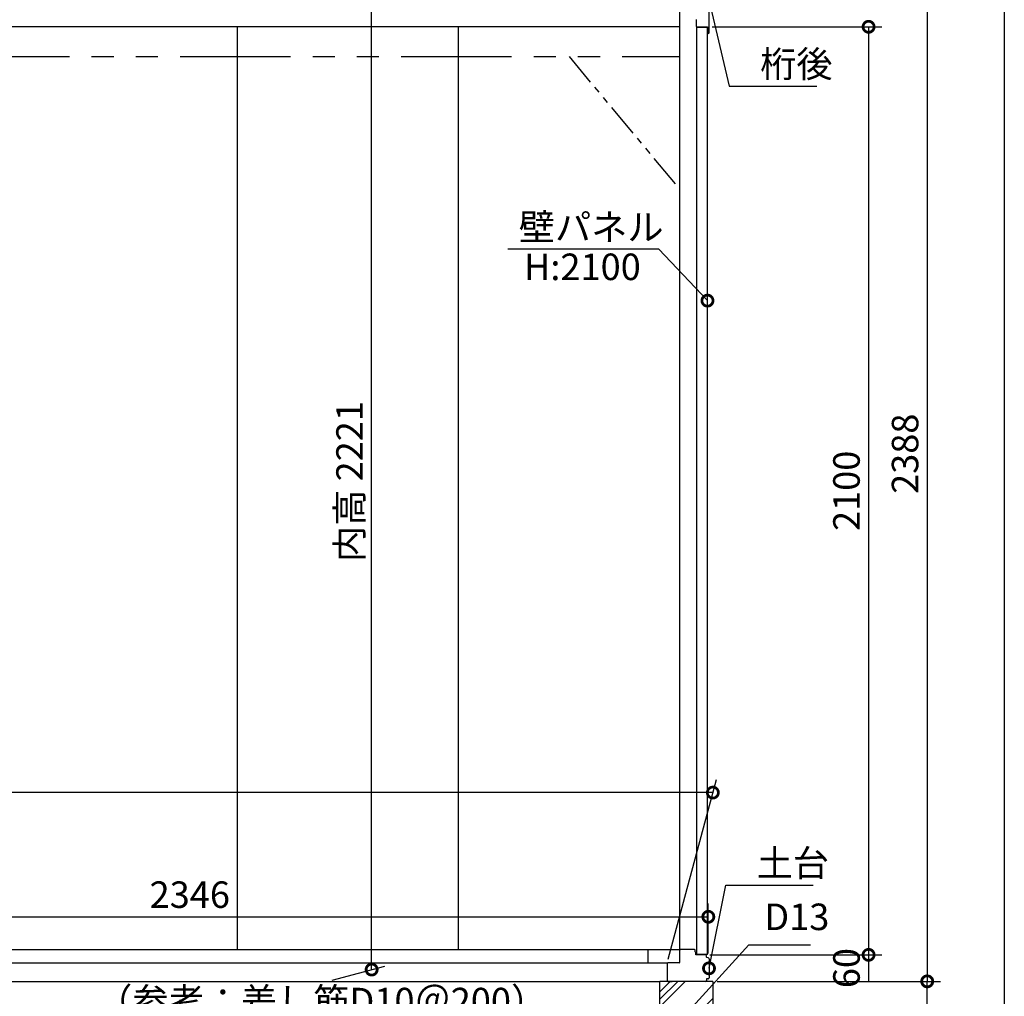
# Model space of a CAD drawing. Extents: x 41787 to 49831, y -169200 to -163538.
# Drawn here: x 47603 to 49831, y -167664 to -165454 of the extents above; entities that cross this region are included whole.
import ezdxf

# ---------------------------------------------------------------- set-up
doc = ezdxf.new("R2010")
doc.units = 0
doc.header["$LTSCALE"] = 20
doc.header["$PDMODE"] = 3
doc.header["$PDSIZE"] = 2
doc.linetypes.add('PHANTOM', pattern=[2.5, 1.25, -0.25, 0.25, -0.25, 0.25, -0.25])
doc.layers.get('0').update_dxf_attribs({"linetype": 'CONTINUOUS'})
doc.layers.get('DEFPOINTS').update_dxf_attribs({"linetype": 'CONTINUOUS'})
for name, color, linetype in [('仕様書枠', 230, 'CONTINUOUS'), ('寸法', 4, 'CONTINUOUS'), ('想像線', 6, 'PHANTOM'), ('細線', 5, 'CONTINUOUS'), ('部品1', 7, 'CONTINUOUS'), ('部品１', 7, 'CONTINUOUS')]:
    doc.layers.add(name, color=color, linetype=linetype)
doc.styles.add('STYLE1', font='isocp.shx', dxfattribs={"bigfont": 'bigfont.shx'})
doc.dimstyles.new('INABA_S20G', dxfattribs={"dimscale": 20, "dimtxt": 3, "dimasz": 2.5, "dimexe": 1.5, "dimexo": 0.5, "dimgap": 1, "dimtad": 3, "dimdsep": 46, "dimtxsty": 'STYLE1', "dimblk1": 'DOTSMALL', "dimblk2": 'DOTSMALL', "dimsah": 1, "dimcen": 0, "dimclrt": 7, "dimadec": 0, "dimazin": 0, "dimtfac": 1, "dimtdec": 4, "dimtix": 1, "dimtmove": 0, "dimatfit": 3, "dimldrblk": 'DOTSMALL', "dimfxl": 1, "dimtolj": 1, "dimtzin": 0, "dimarcsym": 0})
doc.dimstyles.new('INABA_S50G詳細図$7', dxfattribs={"dimtxt": 100, "dimasz": 10, "dimexe": 50, "dimexo": 17, "dimgap": 25, "dimtad": 3, "dimdec": 1, "dimdsep": 46, "dimtxsty": 'STYLE1', "dimblk1": 'DOTSMALL', "dimblk2": 'DOTSMALL', "dimsah": 1, "dimcen": 0, "dimclrt": 7, "dimadec": 0, "dimazin": 0, "dimtfac": 1, "dimtdec": 4, "dimtix": 1, "dimtmove": 0, "dimatfit": 3, "dimldrblk": 'DOTSMALL', "dimfxl": 1, "dimtolj": 1, "dimtzin": 0, "dimarcsym": 0})

# ---------------------------------------------------------------- blocks, each defined once
blk = doc.blocks.new('*D6')
at = {"layer": 'DEFPOINTS', "color": 0, "ltscale": 50}
for p in [(49154.5, -167570), (49171, -167630), (49523.5, -167630)]:
    blk.add_point(p, dxfattribs=at)
at = {"layer": '寸法', "color": 0, "lineweight": -2, "ltscale": 50}
for p, q in [((49164.5, -167570), (49553.5, -167570)), ((49523.5, -167570), (49523.5, -167630)), ((49181, -167630), (49553.5, -167630))]:
    blk.add_line(p, q, dxfattribs=at)
at = {"layer": '寸法', "color": 7, "ltscale": 50, "insert": (49473.5, -167600), "char_height": 60, "attachment_point": 5, "rotation": 90, "style": 'STYLE1'}
blk.add_mtext('\\A1;60', dxfattribs=at)
blk = doc.blocks.new('_DOTSMALL')
at = {"color": 0, "linetype": 'ByBlock', "ltscale": 50, "const_width": 0.5}
blk.add_lwpolyline([(-0.0625, 0, 1), (0.0625, 0, 1)], format="xyb", close=True, dxfattribs=at)
blk = doc.blocks.new('*D7')
at = {"layer": 'DEFPOINTS', "color": 0, "ltscale": 50}
for p in [(49171, -167630), (49656.2, -167630), (49301, -168170)]:
    blk.add_point(p, dxfattribs=at)
at = {"layer": '寸法', "color": 0, "lineweight": -2, "ltscale": 50}
for p, q in [((49181, -167630), (49686.2, -167630)), ((49656.2, -168170), (49656.2, -167630)), ((49311, -168170), (49686.2, -168170))]:
    blk.add_line(p, q, dxfattribs=at)
at = {"layer": '寸法', "color": 0, "lineweight": -2, "ltscale": 50, "xscale": 50, "yscale": 50, "zscale": 50}
for p, rotation in [((49656.2, -167630), 90), ((49656.2, -168170), 270)]:
    blk.add_blockref('_DOTSMALL', p, dxfattribs=dict(at, rotation=rotation))
at = {"layer": '寸法', "color": 7, "ltscale": 50, "insert": (49606.2, -167900), "char_height": 60, "attachment_point": 5, "rotation": 90, "style": 'STYLE1'}
blk.add_mtext('\\A1;540', dxfattribs=at)
blk = doc.blocks.new('*D20')
at = {"layer": 'DEFPOINTS', "color": 0, "ltscale": 50}
for p in [(43111.9, -167202.9), (49067.5, -167590), (42997.5, -167630)]:
    blk.add_point(p, dxfattribs=at)
at = {"layer": '寸法', "color": 0, "lineweight": -2, "ltscale": 50}
for p, q in [((43000.2, -167620), (43120, -167172.9)), ((49070.2, -167580), (49179.3, -167172.9)), ((49171.2, -167202.9), (43111.9, -167202.9))]:
    blk.add_line(p, q, dxfattribs=at)
at = {"layer": '寸法', "color": 0, "lineweight": -2, "ltscale": 50, "xscale": 50, "yscale": 50, "zscale": 50, "rotation": 180}
blk.add_blockref('_DOTSMALL', (43111.9, -167202.9), dxfattribs=at)
at = {"layer": '寸法', "color": 0, "lineweight": -2, "ltscale": 50, "xscale": 50, "yscale": 50, "zscale": 50}
blk.add_blockref('_DOTSMALL', (49171.2, -167202.9), dxfattribs=at)
at = {"layer": '寸法', "color": 7, "ltscale": 50, "insert": (46141.6, -167149.9), "char_height": 60, "attachment_point": 5, "style": 'STYLE1'}
blk.add_mtext('\\A1;内部奥行寸法 6070(基礎部を除く)', dxfattribs=at)
blk = doc.blocks.new('*D21')
at = {"layer": 'DEFPOINTS', "color": 0, "ltscale": 50}
for p in [(49161, -167483.9), (49161, -167577.1), (46814.9, -167630)]:
    blk.add_point(p, dxfattribs=at)
at = {"layer": '寸法', "color": 0, "lineweight": -2, "ltscale": 50}
for p, q in [((46814.9, -167620), (46814.9, -167453.9)), ((49161, -167567.1), (49161, -167453.9)), ((46814.9, -167483.9), (49161, -167483.9))]:
    blk.add_line(p, q, dxfattribs=at)
at = {"layer": '寸法', "color": 0, "lineweight": -2, "ltscale": 50, "xscale": 50, "yscale": 50, "zscale": 50, "rotation": 180}
blk.add_blockref('_DOTSMALL', (46814.9, -167483.9), dxfattribs=at)
at = {"layer": '寸法', "color": 0, "lineweight": -2, "ltscale": 50, "xscale": 50, "yscale": 50, "zscale": 50}
blk.add_blockref('_DOTSMALL', (49161, -167483.9), dxfattribs=at)
at = {"layer": '寸法', "color": 7, "ltscale": 50, "insert": (47988, -167433.8), "char_height": 60, "attachment_point": 5, "style": 'STYLE1'}
blk.add_mtext('\\A1;2346', dxfattribs=at)
blk = doc.blocks.new('*D22')
at = {"layer": 'DEFPOINTS', "color": 0, "ltscale": 50}
for p in [(48399.4, -165394.3), (48345, -165408.9), (48300.3, -167630)]:
    blk.add_point(p, dxfattribs=at)
at = {"layer": '寸法', "color": 0, "lineweight": -2, "ltscale": 50}
for p, q in [((48355, -165406.2), (48429.4, -165386.3)), ((48399.4, -167603.4), (48399.4, -165394.3)), ((48310.3, -167627.3), (48429.4, -167595.4))]:
    blk.add_line(p, q, dxfattribs=at)
at = {"layer": '寸法', "color": 0, "lineweight": -2, "ltscale": 50, "xscale": 50, "yscale": 50, "zscale": 50}
for p, rotation in [((48399.4, -165394.3), 90), ((48399.4, -167603.4), 270)]:
    blk.add_blockref('_DOTSMALL', p, dxfattribs=dict(at, rotation=rotation))
at = {"layer": '寸法', "color": 7, "ltscale": 50, "insert": (48349.4, -166498.9), "char_height": 60, "attachment_point": 5, "rotation": 90, "style": 'STYLE1'}
blk.add_mtext('\\A1;内高 2221', dxfattribs=at)
blk = doc.blocks.new('*D29')
at = {"layer": 'DEFPOINTS', "color": 0, "ltscale": 50}
for p in [(49291.3, -165242.2), (49171, -167630), (49656, -167630)]:
    blk.add_point(p, dxfattribs=at)
at = {"layer": '寸法', "color": 0, "lineweight": -2, "ltscale": 50}
for p, q in [((49301.3, -165242.2), (49686, -165242.2)), ((49656, -165242.2), (49656, -167630)), ((49181, -167630), (49686, -167630))]:
    blk.add_line(p, q, dxfattribs=at)
at = {"layer": '寸法', "color": 0, "lineweight": -2, "ltscale": 50, "xscale": 50, "yscale": 50, "zscale": 50}
for p, rotation in [((49656, -165242.2), 90), ((49656, -167630), 270)]:
    blk.add_blockref('_DOTSMALL', p, dxfattribs=dict(at, rotation=rotation))
at = {"layer": '寸法', "color": 7, "ltscale": 50, "insert": (49606, -166436.1), "char_height": 60, "attachment_point": 5, "rotation": 90, "style": 'STYLE1'}
blk.add_mtext('\\A1;2388', dxfattribs=at)
blk = doc.blocks.new('*D32')
at = {"layer": 'DEFPOINTS', "color": 0, "ltscale": 50}
for p in [(49159.4, -165470), (49154.5, -167570), (49523.5, -167570)]:
    blk.add_point(p, dxfattribs=at)
at = {"layer": '寸法', "color": 0, "lineweight": -2, "ltscale": 50}
for p, q in [((49169.4, -165470), (49553.5, -165470)), ((49523.5, -165470), (49523.5, -167570)), ((49164.5, -167570), (49553.5, -167570))]:
    blk.add_line(p, q, dxfattribs=at)
at = {"layer": '寸法', "color": 0, "lineweight": -2, "ltscale": 50, "xscale": 50, "yscale": 50, "zscale": 50}
for p, rotation in [((49523.5, -165470), 90), ((49523.5, -167570), 270)]:
    blk.add_blockref('_DOTSMALL', p, dxfattribs=dict(at, rotation=rotation))
at = {"layer": '寸法', "color": 7, "ltscale": 50, "insert": (49473.5, -166520), "char_height": 60, "attachment_point": 5, "rotation": 90, "style": 'STYLE1'}
blk.add_mtext('\\A1;2100', dxfattribs=at)

msp = doc.modelspace()

# ---------------------------------------------------------------- hatches: boundary and pattern name
at = {"layer": '細線', "ltscale": 50}
h = msp.add_hatch(dxfattribs=at)
h.set_pattern_fill('PLAST', color=256, scale=15, angle=45, style=0)
h.paths.add_polyline_path([(49171.017, -167629.977), (49051.017, -167629.977), (49051.017, -167824.977), (49116.017, -167824.977), (49116.017, -167704.977, -1), (49106.017, -167704.977, -1), (49116.017, -167704.977), (49116.017, -167699.979), (49126.017, -167699.979), (49126.017, -167824.977, -0.31783725), (49136.017, -167839.119), (49136.017, -168024.977), (49126.017, -168024.977), (49126.017, -168099.977), (49191.017, -168099.977, -0.41421356), (49186.017, -168094.977, -0.52627128), (49192.811, -168090.31), (49219.846, -168019.977), (49171.017, -168019.977)])
h.paths.add_polyline_path([(49116.017, -167834.977), (49051.017, -167834.977), (49051.017, -168019.977), (48961.017, -168019.977), (48961.017, -168169.977), (49261.017, -168169.977), (49261.017, -168019.977), (49219.846, -168019.977), (49192.811, -168090.31, -0.31038304), (49196.017, -168094.977, -0.41421356), (49191.017, -168099.977), (49216.017, -168099.977), (49216.017, -168109.977), (49126.017, -168109.977, -0.41421356), (49111.017, -168124.977), (49006.017, -168124.977), (49006.017, -168114.977), (49109.017, -168114.977, 0.33167927), (49115.725, -168109.977), (49006.017, -168109.977), (49006.017, -168099.977), (49031.017, -168099.977, -0.41421356), (49026.017, -168094.977, -1), (49036.017, -168094.977, -0.41421356), (49031.017, -168099.977), (49111.017, -168099.977, -0.41421356), (49106.017, -168094.977, -1), (49116.017, -168094.977)])

# ---------------------------------------------------------------- linework, layer by layer
at = {"layer": '仕様書枠', "ltscale": 50}
msp.add_line((49830.516, -163538.311), (49830.516, -169091.111), dxfattribs=at)
at = {"layer": '想像線', "ltscale": 10}
msp.add_line((42966.017, -165537.477), (49096.017, -165537.477), dxfattribs=at)
at = {"layer": '想像線', "ltscale": 3}
msp.add_line((48846.017, -165537.477), (49096.017, -165837.477), dxfattribs=at)
at = {"layer": '細線', "ltscale": 50}
for p, q in [((49096.017, -165325.977), (49096.017, -167559.977)), ((49096.017, -165469.977), (46096.017, -165469.977)), ((48096.017, -167557.977), (48096.017, -165469.977)), ((48596.017, -167557.977), (48596.017, -165469.977)), ((42966.017, -167557.977), (49098.017, -167557.977)), ((49024.517, -167557.977), (49024.517, -167587.977)), ((42966.017, -167587.977), (49069.517, -167587.977)), ((42966.017, -167629.977), (49051.017, -167629.977))]:
    msp.add_line(p, q, dxfattribs=at)
at = {"layer": '部品1', "ltscale": 50}
for p, q in [((49135.017, -165470.477), (49159.017, -165470.477)), ((49051.017, -168019.977), (49051.017, -167629.977)), ((49171.017, -167629.977), (49171.017, -168019.977))]:
    msp.add_line(p, q, dxfattribs=at)
at = {"layer": '部品1', "ltscale": 25}
for p, q in [((49135.017, -167569.477), (49135.017, -165470.477)), ((49159.017, -167569.477), (49159.017, -165470.477)), ((49159.017, -167569.477), (49135.017, -167569.477))]:
    msp.add_line(p, q, dxfattribs=at)
at = {"layer": '部品1'}
for p, q in [((49096.017, -167559.977), (49096.017, -167587.177)), ((49129.517, -167557.977), (49098.017, -167557.977)), ((49131.517, -167563.321), (49131.517, -167559.977)), ((49133.017, -167569.977), (49133.017, -167565.477)), ((49154.517, -167569.977), (49133.017, -167569.977)), ((49156.517, -167575.353), (49156.517, -167571.977)), ((49161.002, -167577.098), (49157.123, -167576.129)), ((49067.517, -167589.977), (49067.517, -167627.977)), ((49067.517, -167589.977), (49067.517, -167627.977)), ((49095.217, -167587.977), (49069.517, -167587.977)), ((49162.517, -167579.039), (49162.517, -167621.977)), ((49069.517, -167629.977), (49079.167, -167629.977)), ((49154.517, -167629.977), (49149.017, -167629.977)), ((49156.517, -167624.777), (49156.517, -167627.977)), ((49160.517, -167623.977), (49157.317, -167623.977))]:
    msp.add_line(p, q, dxfattribs=at)
at = {"layer": '部品1', "linetype": 'PHANTOM', "ltscale": 50}
msp.add_line((49171.017, -167629.977), (49051.017, -167629.977), dxfattribs=at)
at = {"layer": '部品1'}
for centre, radius, start, end in [((49098.017, -167559.977), 2, 90, 180), ((49129.517, -167559.977), 2, 0, 90), ((49132.317, -167563.321), 0.8, 180, 249.645594), ((49131.517, -167565.477), 1.5, 0, 69.645594), ((49154.517, -167571.977), 2, 0, 90), ((49157.317, -167575.353), 0.8, 180, 255.963757), ((49160.517, -167579.039), 2, 0, 75.963757), ((49069.517, -167589.977), 2, 90, 180), ((49095.217, -167587.177), 0.8, 270, 0), ((49160.517, -167621.977), 2, 270, 0), ((49069.517, -167627.977), 2, 180, 270), ((49154.517, -167627.977), 2, 270, 0), ((49157.317, -167624.777), 0.8, 90, 180)]:
    msp.add_arc(centre, radius, start, end, dxfattribs=at)
at = {"layer": '部品１'}
for p, q in [((49162.617, -165483.377), (49162.617, -165335.977)), ((49133.417, -165453.477), (49133.417, -165468.377)), ((49135.017, -165469.977), (49159.417, -165469.977)), ((49159.417, -165469.977), (49159.417, -165483.377))]:
    msp.add_line(p, q, dxfattribs=at)
for centre, start, end in [((49135.017, -165468.377), 180, 270), ((49161.017, -165483.377), 180, 270), ((49161.017, -165483.377), 270, 0)]:
    msp.add_arc(centre, 1.6, start, end, dxfattribs=at)

# ---------------------------------------------------------------- texts
at = {"layer": '寸法', "color": 7, "ltscale": 50, "char_height": 60, "style": 'STYLE1'}
for s, insert, attachment_point in [('\\A1;桁後', (49278.328, -165554.212), 4), ('\\A1;壁パネル', (48732.338, -165923.182), 4), ('H:2100', (48744.125, -166020.931), 4), ('\\A1;土台', (49270.268, -167362.308), 4), ('D13', (49287.527, -167491.758), 4), ('（参考：差し筋D10＠200）', (48796.441, -167682.416), 6)]:
    msp.add_mtext(s, dxfattribs=dict(at, insert=insert, attachment_point=attachment_point))

# ---------------------------------------------------------------- dimensions: what is measured, and where the dimension line sits
at = {"layer": '寸法', "ltscale": 50}
dim = msp.add_linear_dim(base=(49656.019, -167629.977), p1=(49291.282, -165242.236), p2=(49171.017, -167629.977), angle=90, text='2388', dimstyle='INABA_S20G', dxfattribs=at)
dim.commit()
dim.dimension.update_dxf_attribs({"geometry": '*D29', "text_midpoint": (49606.013, -166436.107)})
dim = msp.add_linear_dim(base=(48399.412, -165394.309), p1=(48300.343, -167629.977), p2=(48345.007, -165408.887), angle=90, text='内高 2221', dimstyle='INABA_S20G', override={"dimdec": 0}, dxfattribs=at)
dim.commit()
dim.dimension.update_dxf_attribs({"geometry": '*D22', "text_midpoint": (48399.412, -166498.87), "dimtype": 160})
for base, p1, p2, picture, middle in [((49523.521, -167569.977), (49159.417, -165469.977), (49154.517, -167569.977), '*D32', (49473.515, -166519.977)), ((49523.521, -167629.977), (49154.517, -167569.977), (49171.017, -167629.977), '*D6', (49473.521, -167599.977)), ((49656.204, -167629.977), (49301.017, -168169.977), (49171.017, -167629.977), '*D7', (49606.204, -167899.977))]:
    dim = msp.add_linear_dim(base=base, p1=p1, p2=p2, angle=90, dimstyle='INABA_S20G', dxfattribs=at)
    dim.commit()
    dim.dimension.update_dxf_attribs({"geometry": picture, "text_midpoint": middle})
dim = msp.add_linear_dim(base=(43111.941, -167202.938), p1=(49067.517, -167589.977), p2=(42997.517, -167629.977), text='内部奥行寸法 <>(基礎部を除く)', dimstyle='INABA_S20G', dxfattribs=at)
dim.commit()
dim.dimension.update_dxf_attribs({"geometry": '*D20', "text_midpoint": (46141.582, -167149.938)})
dim = msp.add_linear_dim(base=(49161.002, -167483.851), p1=(46814.917, -167629.977), p2=(49161.002, -167577.098), dimstyle='INABA_S20G', override={"dimdec": 0}, dxfattribs=at)
dim.commit()
dim.dimension.update_dxf_attribs({"geometry": '*D21', "text_midpoint": (47987.959, -167483.851), "dimtype": 160})

# ---------------------------------------------------------------- leaders
at = {"layer": '寸法', "ltscale": 50, "annotation_type": 0, "has_hookline": 1}
for points, hookline_direction, text_width in [([(49162.617, -165411.927), (49208.328, -165604.212), (49258.328, -165604.212)], 0, 128), ([(49159.017, -166089.662), (49049.241, -165973.182), (48999.241, -165973.182)], 1, 272), ([(49162.517, -167600.508), (49200.268, -167412.308), (49250.268, -167412.308)], 0, 128)]:
    msp.add_leader(points, dimstyle='INABA_S20G', dxfattribs=dict(at, hookline_direction=hookline_direction, text_width=text_width))
at = {"layer": '寸法', "ltscale": 50, "has_arrowhead": 0, "annotation_type": 0, "has_hookline": 1, "hookline_direction": 0, "text_width": 104.485}
msp.add_leader([(49110.4, -167704.574), (49252.527, -167547.175), (49262.527, -167547.175)], dimstyle='INABA_S50G詳細図$7', dxfattribs=at)

doc.saveas('drawing.dxf')
